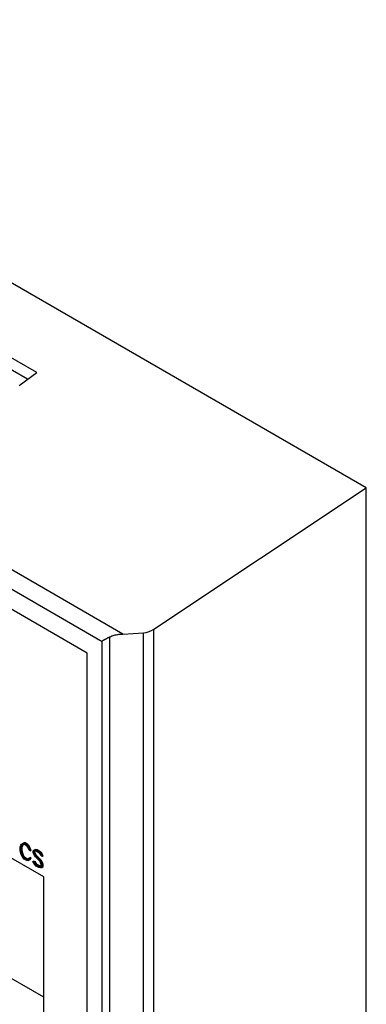
# Model space of a CAD drawing. Extents: x 0 to 573, y 0 to 405.
# Drawn here: x 308 to 324, y 75 to 123 of the extents above; entities that cross this region are included whole.
import ezdxf

# ---------------------------------------------------------------- set-up
doc = ezdxf.new("R2010")
doc.units = 0
doc.header["$LTSCALE"] = 6.82
doc.header["$MEASUREMENT"] = 0
doc.layers.add('40000_ISO', color=7, linetype='CONTINUOUS')

msp = doc.modelspace()

# ---------------------------------------------------------------- linework, layer by layer
at = {"layer": '40000_ISO', "color": 7, "linetype": 'CONTINUOUS', "lineweight": 25}
for p, q in [((324.481043, 99.799465), (284.847798, 122.68173)), ((312.575238, 92.651748), (275.33023, 114.155162)), ((311.565782, 92.274159), (275.571939, 113.055216)), ((308.373086, 105.432112), (295.350791, 112.950539)), ((307.926671, 105.105496), (295.350791, 112.366184)), ((310.836679, 91.718232), (276.299286, 111.658405)), ((307.514069, 104.803618), (308.373086, 105.432112)), ((314.103604, 92.883332), (324.481043, 99.799465)), ((324.481043, 32.702673), (324.481043, 99.799465)), ((308.712798, 80.782258), (279.554179, 97.616993)), ((311.729789, 92.405196), (311.745882, 92.413573)), ((311.745882, 92.413573), (311.762456, 92.422129)), ((311.762456, 92.422129), (311.779483, 92.430856)), ((311.779483, 92.430856), (311.796936, 92.439743)), ((311.796936, 92.439743), (311.814786, 92.448777)), ((311.814786, 92.448777), (311.833005, 92.45795)), ((311.833005, 92.45795), (311.851566, 92.467248)), ((311.851566, 92.467248), (311.870441, 92.476661)), ((311.870441, 92.476661), (311.8896, 92.486179)), ((311.8896, 92.486179), (311.909018, 92.49579)), ((311.909018, 92.49579), (311.928665, 92.505483)), ((311.928665, 92.505483), (311.9485, 92.515225)), ((311.9485, 92.515225), (311.997093, 92.53743)), ((311.9485, 27.513997), (311.9485, 92.515225)), ((311.997093, 92.53743), (312.048286, 92.557618)), ((312.048286, 92.557618), (312.101773, 92.57581)), ((312.101773, 92.57581), (312.157247, 92.592025)), ((312.157247, 92.592025), (312.2144, 92.606284)), ((312.2144, 92.606284), (312.272926, 92.618603)), ((312.272926, 92.618603), (312.332519, 92.629003)), ((312.332519, 92.629003), (312.392874, 92.637474)), ((312.392874, 92.637474), (312.453669, 92.644049)), ((312.453669, 92.644049), (312.514572, 92.648772)), ((312.514572, 92.648772), (312.575238, 92.651748)), ((312.575238, 92.651747), (313.584707, 92.70881)), ((313.584707, 27.262609), (313.584707, 92.70881)), ((314.103604, 27.377591), (314.103604, 92.883332)), ((311.565782, 92.274159), (311.568348, 92.290721)), ((311.565782, 27.947816), (311.565782, 92.274159)), ((311.568348, 92.290721), (311.574246, 92.302684)), ((311.574246, 92.302684), (311.581704, 92.312419)), ((311.581704, 92.312419), (311.590279, 92.320969)), ((311.590279, 92.320969), (311.599674, 92.328892)), ((311.599674, 92.328892), (311.609835, 92.336418)), ((311.609835, 92.336418), (311.620736, 92.343782)), ((311.620736, 92.343782), (311.632327, 92.351159)), ((311.632327, 92.351159), (311.644527, 92.358563)), ((311.644527, 92.358563), (311.657322, 92.366024)), ((311.657322, 92.366024), (311.6707, 92.373569)), ((311.6707, 92.373569), (311.684648, 92.381229)), ((311.684648, 92.381229), (311.699154, 92.389034)), ((311.699154, 92.389034), (311.714206, 92.397014)), ((311.714206, 92.397014), (311.729789, 92.405196)), ((310.836679, 52.464337), (310.836679, 91.718232)), ((308.712809, 74.898266), (285.216046, 88.464127)), ((307.567969, 82.234309), (307.599527, 82.325583)), ((307.599527, 82.325583), (307.630132, 82.381821)), ((307.630132, 82.381821), (307.694288, 82.418347)), ((307.630132, 82.381821), (307.674747, 82.40758)), ((307.642702, 82.294018), (307.702957, 82.364946)), ((307.642702, 82.294018), (307.687317, 82.319776)), ((307.656974, 82.232611), (307.687317, 82.319776)), ((307.674747, 82.40758), (307.738903, 82.444105)), ((307.687317, 82.319776), (307.725547, 82.364778)), ((307.694288, 82.418347), (307.738903, 82.444105)), ((307.758877, 82.418011), (307.694288, 82.418347)), ((307.762779, 82.364503), (307.702957, 82.364946)), ((307.803492, 82.443769), (307.738903, 82.444105)), ((307.758877, 82.418011), (307.803492, 82.443769)), ((307.886756, 82.344182), (307.758877, 82.418011)), ((307.883288, 82.294925), (307.762779, 82.364503)), ((307.931371, 82.36994), (307.803492, 82.443769)), ((307.886756, 82.344182), (307.931371, 82.36994)), ((307.951778, 82.270142), (307.886756, 82.344182)), ((307.996394, 82.2959), (307.931371, 82.36994)), ((307.567969, 82.053311), (307.567969, 82.234309)), ((307.599527, 81.925601), (307.567969, 82.053311)), ((307.630132, 81.834022), (307.599527, 81.925601)), ((307.612358, 82.206853), (307.642702, 82.294018)), ((307.612358, 82.206853), (307.656974, 82.232611)), ((307.612358, 82.029514), (307.612358, 82.206853)), ((307.612358, 82.029514), (307.656974, 82.055275)), ((307.642702, 81.907311), (307.612358, 82.029514)), ((307.694288, 81.723417), (307.630132, 81.834022)), ((307.642702, 81.907311), (307.687317, 81.93307)), ((307.702957, 81.766806), (307.642702, 81.907311)), ((307.656974, 82.055275), (307.656974, 82.232611)), ((307.687317, 81.93307), (307.656974, 82.055275)), ((307.747572, 81.792564), (307.687317, 81.93307)), ((307.942675, 82.225629), (307.883288, 82.294925)), ((307.972152, 82.174515), (307.942675, 82.225629)), ((307.951778, 82.270142), (307.996394, 82.2959)), ((308.015501, 82.160016), (307.951778, 82.270142)), ((308.005097, 82.080899), (307.972152, 82.174515)), ((308.060116, 82.185774), (307.996394, 82.2959)), ((308.051914, 82.05387), (308.005097, 82.080899)), ((308.015501, 82.160016), (308.060116, 82.185774)), ((308.051914, 82.05387), (308.015501, 82.160016)), ((308.051914, 82.05387), (308.096529, 82.079628)), ((308.096529, 82.079628), (308.060116, 82.185774)), ((308.191815, 82.055474), (308.257705, 82.092943)), ((308.191815, 82.055474), (308.23643, 82.081232)), ((308.191815, 81.978361), (308.191815, 82.055474)), ((308.223893, 81.885359), (308.191815, 81.978361)), ((308.256838, 81.82824), (308.223893, 81.885359)), ((308.23643, 82.081232), (308.30232, 82.118701)), ((308.236898, 82.023726), (308.264641, 82.039743)), ((308.236898, 81.957138), (308.236898, 82.023726)), ((308.236898, 81.957138), (308.281513, 81.982897)), ((308.266375, 81.872615), (308.236898, 81.957138)), ((308.320561, 81.755409), (308.256838, 81.82824)), ((308.257705, 82.092943), (308.30232, 82.118701)), ((308.353506, 82.074701), (308.257705, 82.092943)), ((308.355239, 82.022446), (308.264641, 82.039743)), ((308.266375, 81.872615), (308.31099, 81.898377)), ((308.325762, 81.803777), (308.266375, 81.872615)), ((308.281513, 81.982897), (308.281513, 82.03652)), ((308.31099, 81.898377), (308.281513, 81.982897)), ((308.398121, 82.10046), (308.30232, 82.118701)), ((308.370377, 81.829536), (308.31099, 81.898377)), ((308.325762, 81.803777), (308.370377, 81.829536)), ((308.353506, 82.074701), (308.398121, 82.10046)), ((308.47965, 82.001871), (308.353506, 82.074701)), ((308.476616, 81.952368), (308.355239, 82.022446)), ((308.526, 81.667609), (308.370377, 81.829536)), ((308.524266, 82.027633), (308.398121, 82.10046)), ((308.536437, 81.88282), (308.476616, 81.952368)), ((308.47965, 82.001871), (308.524266, 82.027633)), ((308.575451, 81.910066), (308.47965, 82.001871)), ((308.620067, 81.935824), (308.524266, 82.027633)), ((308.568949, 81.826981), (308.536437, 81.88282)), ((308.650184, 81.780081), (308.568949, 81.826981)), ((308.575451, 81.910066), (308.620067, 81.935824)), ((308.650184, 81.780081), (308.575451, 81.910066)), ((308.694799, 81.805839), (308.620067, 81.935824)), ((307.758877, 81.649169), (307.694288, 81.723417)), ((307.702957, 81.766806), (307.747572, 81.792564)), ((307.762779, 81.698175), (307.702957, 81.766806)), ((307.807393, 81.723933), (307.747572, 81.792564)), ((307.886756, 81.57534), (307.758877, 81.649169)), ((307.762779, 81.698175), (307.807393, 81.723933)), ((307.883288, 81.628598), (307.762779, 81.698175)), ((307.927903, 81.654356), (307.807393, 81.723933)), ((307.883288, 81.628598), (307.927903, 81.654356)), ((307.883288, 81.628598), (307.942675, 81.629322)), ((307.951778, 81.574295), (307.886756, 81.57534)), ((307.927903, 81.654356), (307.977227, 81.654958)), ((307.942675, 81.629322), (307.972152, 81.646396)), ((307.951778, 81.574295), (308.015501, 81.610842)), ((307.972152, 81.646396), (308.005097, 81.701971)), ((308.005097, 81.701971), (308.049713, 81.72773)), ((308.051914, 81.674943), (308.005097, 81.701971)), ((308.015501, 81.610842), (308.051914, 81.674943)), ((308.015501, 81.610842), (308.060116, 81.6366)), ((308.096529, 81.700701), (308.049713, 81.72773)), ((308.051914, 81.674943), (308.096529, 81.700701)), ((308.060116, 81.6366), (308.096529, 81.700701)), ((308.182278, 81.528053), (308.226894, 81.553812)), ((308.257705, 81.397668), (308.182278, 81.528053)), ((308.263773, 81.481003), (308.182278, 81.528053)), ((308.308389, 81.506761), (308.226894, 81.553812)), ((308.353506, 81.30586), (308.257705, 81.397668)), ((308.263773, 81.481003), (308.308389, 81.506761)), ((308.296719, 81.424913), (308.263773, 81.481003)), ((308.296719, 81.424913), (308.341334, 81.450672)), ((308.356106, 81.355617), (308.296719, 81.424913)), ((308.341334, 81.450672), (308.308389, 81.506761)), ((308.474882, 81.594806), (308.320561, 81.755409)), ((308.481384, 81.641851), (308.325762, 81.803777)), ((308.400722, 81.381376), (308.341334, 81.450672)), ((308.356106, 81.355617), (308.400722, 81.381376)), ((308.477483, 81.285539), (308.356106, 81.355617)), ((308.522098, 81.311297), (308.400722, 81.381376)), ((308.536437, 81.523228), (308.474882, 81.594806)), ((308.481384, 81.641851), (308.526, 81.667609)), ((308.545107, 81.569591), (308.481384, 81.641851)), ((308.589722, 81.595353), (308.526, 81.667609)), ((308.565481, 81.472936), (308.536437, 81.523228)), ((308.545107, 81.569591), (308.589722, 81.595353)), ((308.60909, 81.458513), (308.545107, 81.569591)), ((308.595824, 81.386314), (308.565481, 81.472936)), ((308.653704, 81.484274), (308.589722, 81.595353)), ((308.595824, 81.284258), (308.595824, 81.386314)), ((308.60909, 81.458513), (308.653704, 81.484274)), ((308.640213, 81.366064), (308.60909, 81.458513)), ((308.640213, 81.366064), (308.68483, 81.391822)), ((308.640213, 81.252911), (308.640213, 81.366064)), ((308.650184, 81.780081), (308.694799, 81.805839)), ((308.68483, 81.391822), (308.653704, 81.484274)), ((308.68483, 81.278669), (308.68483, 81.391822)), ((308.47965, 81.233032), (308.353506, 81.30586)), ((308.477483, 81.285539), (308.522098, 81.311297)), ((308.568081, 81.268241), (308.477483, 81.285539)), ((308.575451, 81.214791), (308.47965, 81.233032)), ((308.595824, 81.297222), (308.522098, 81.311297)), ((308.568081, 81.268241), (308.595824, 81.284258)), ((308.575451, 81.214791), (308.640213, 81.252911)), ((308.575451, 81.214791), (308.620067, 81.240549)), ((308.620067, 81.240549), (308.68483, 81.278669)), ((308.640213, 81.252911), (308.68483, 81.278669)), ((308.712798, 68.360511), (308.712798, 80.782258))]:
    msp.add_line(p, q, dxfattribs=at)
msp.add_lwpolyline([(313.584707, 92.708811), (313.726174, 92.729958), (313.862637, 92.766951), (313.989786, 92.81862), (314.103603, 92.883333)], dxfattribs=at)

doc.saveas('drawing.dxf')
